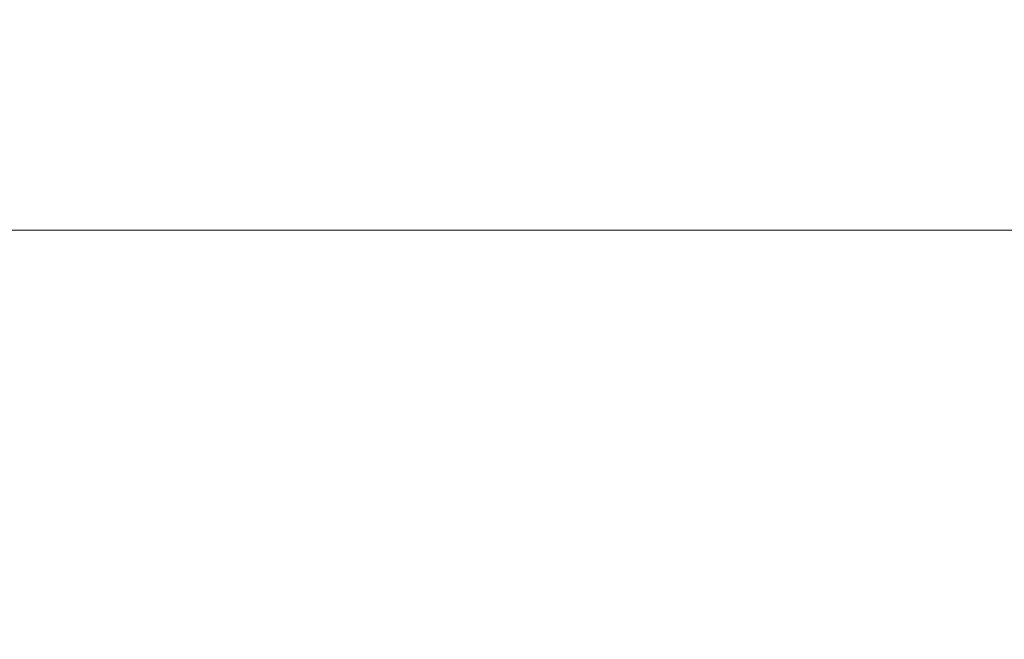
# Model space of a CAD drawing. Units: millimetres. Extents: x 0 to 7469, y 0 to 1124.
# Drawn here: x 3380 to 3435, y 768 to 803 of the extents above; entities that cross this region are included whole.
import ezdxf

# ---------------------------------------------------------------- set-up
doc = ezdxf.new("R2010")
doc.units = ezdxf.units.MM
doc.header["$LTSCALE"] = 4
doc.layers.get('Defpoints').update_dxf_attribs({"lineweight": 25})
doc.layers.add('Dimension (ISO)', color=7, linetype='Continuous', lineweight=18)
doc.styles.add('Note Text (TK)', font='txt')
doc.dimstyles.new('Default - Method 1b (TK)', dxfattribs={"dimscale": 4, "dimtxt": 2.5, "dimasz": 2.5, "dimexe": 1, "dimexo": 1.5, "dimgap": 1, "dimtad": 1, "dimtoh": 1, "dimrnd": 1e-08, "dimdsep": 46, "dimtxsty": 'Note Text (TK)', "dimcen": 0.09, "dimdle": 5, "dimclrd": 100, "dimclre": 100, "dimclrt": 7, "dimadec": 1, "dimazin": 1, "dimtfac": 1, "dimtmove": 0, "dimatfit": 3, "dimfxl": 0, "dimtolj": 1, "dimlwd": -1, "dimlwe": -1, "dimarcsym": 0})

# ---------------------------------------------------------------- blocks, each defined once
blk = doc.blocks.new('_DotSmall')
at = {"color": 0, "linetype": 'ByBlock', "const_width": 0.5}
blk.add_lwpolyline([(-0.0625, 0, 1), (0.0625, 0, 1)], format="xyb", close=True, dxfattribs=at)
blk = doc.blocks.new('*D86')
at = {"layer": 'Defpoints', "color": 0, "transparency": 16777216}
for p in [(3650.112, 790.864), (3371.112, 754.846), (3650.112, 754.846)]:
    blk.add_point(p, dxfattribs=at)
at = {"layer": 'Dimension (ISO)', "color": 100, "transparency": 16777216}
for p, q in [((3371.112, 759.346), (3371.112, 793.864)), ((3650.112, 759.346), (3650.112, 793.864)), ((3371.112, 790.864), (3650.112, 790.864))]:
    blk.add_line(p, q, dxfattribs=at)
at = {"layer": 'Dimension (ISO)', "color": 100, "transparency": 16777216, "xscale": 7.5, "yscale": 7.5, "zscale": 7.5, "rotation": 180}
blk.add_blockref('_DotSmall', (3371.112, 790.864), dxfattribs=at)
at = {"layer": 'Dimension (ISO)', "color": 100, "transparency": 16777216, "xscale": 7.5, "yscale": 7.5, "zscale": 7.5}
blk.add_blockref('_DotSmall', (3650.112, 790.864), dxfattribs=at)
at = {"layer": 'Dimension (ISO)', "color": 7, "transparency": 16777216, "insert": (3503.035, 797.614), "char_height": 7.5, "attachment_point": 4, "style": 'Note Text (TK)'}
blk.add_mtext('\\A1;279', dxfattribs=at)

msp = doc.modelspace()

# ---------------------------------------------------------------- dimensions: what is measured, and where the dimension line sits
at = {"layer": 'Dimension (ISO)', "color": 100, "true_color": 0x00ff3f}
dim = msp.add_linear_dim(base=(3650.1117, 790.8644), p1=(3371.1117, 754.8459), p2=(3650.1117, 754.8459), angle=180, dimstyle='Default - Method 1b (TK)', override={"dimscale": 0, "dimtxt": 7.5, "dimasz": 7.5, "dimexe": 3, "dimexo": 4.5, "dimgap": 3, "dimtoh": 0, "dimdec": 2, "dimblk1": 'DotSmall', "dimblk2": 'DotSmall', "dimsah": 1, "dimcen": 0.27, "dimdle": 0, "dimtol": 0, "dimlim": 0, "dimtp": 0, "dimtm": 0, "dimtdec": 2, "dimtofl": 0, "dimatfit": 1}, dxfattribs=at)
dim.commit()
dim.dimension.update_dxf_attribs({"geometry": '*D86', "text_midpoint": (3510.6417, 790.8644), "dimtype": 160})

doc.saveas('drawing.dxf')
